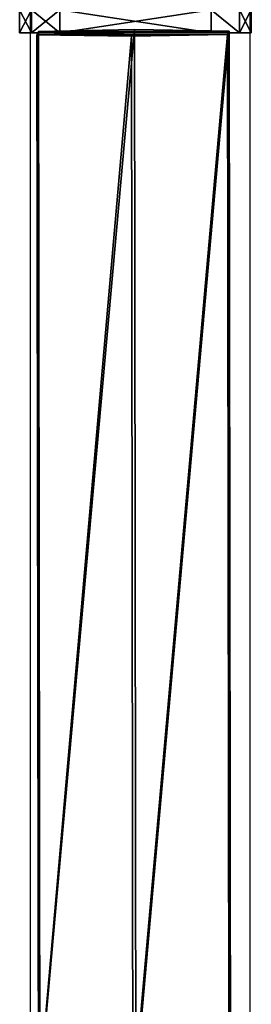
# Model space of a CAD drawing. Units: centimetres. Extents: x -485 to 428, y -327 to 350.
# Drawn here: x -81 to -77, y 36 to 53 of the extents above; entities that cross this region are included whole.
import ezdxf

# ---------------------------------------------------------------- set-up
doc = ezdxf.new("R2010")
doc.units = ezdxf.units.CM
doc.header["$LTSCALE"] = 2.54
doc.layers.get('0').update_dxf_attribs({"true_color": 0xff5454})
doc.layers.add('VP-EQ', color=7, linetype='Continuous', true_color=0x8a3492)

# ---------------------------------------------------------------- blocks, each defined once
blk = doc.blocks.new('Grupuj_119')
at = {"color": 0}
for p, q in [((1.683, 18.521, 33.658), (1.709, 0.116, 34.226)), ((1.683, 18.521, 33.658), (1.709, 0.116, 34.226)), ((0.025, 18.428, 32.742), (0.051, 0.085, 33.309)), ((0.025, 18.428, 32.742), (0.051, 0.085, 33.309)), ((3.342, 0.089, 33.266), (3.316, 18.424, 32.699)), ((3.342, 0.089, 33.266), (3.316, 18.424, 32.699)), ((0, 18.24, 30.868), (0.025, 0.027, 31.431)), ((0, 18.24, 30.868), (0.025, 0.027, 31.431)), ((3.291, 18.235, 30.825), (3.316, 0.031, 31.387)), ((3.291, 18.235, 30.825), (3.316, 0.031, 31.387)), ((1.633, 18.143, 29.909), (1.658, 0, 30.47)), ((1.633, 18.143, 29.909), (1.658, 0, 30.47)), ((0.051, 0.085, 33.309), (0.025, 0.027, 31.431)), ((0.051, 0.085, 33.309), (0.025, 0.027, 31.431)), ((0.025, 0.027, 31.431), (1.658, 0, 30.47)), ((0.025, 0.027, 31.431), (1.658, 0, 30.47)), ((1.709, 0.116, 34.226), (0.051, 0.085, 33.309)), ((1.709, 0.116, 34.226), (0.051, 0.085, 33.309)), ((1.658, 0, 30.47), (3.316, 0.031, 31.387)), ((1.658, 0, 30.47), (3.316, 0.031, 31.387)), ((3.342, 0.089, 33.266), (1.709, 0.116, 34.226)), ((3.342, 0.089, 33.266), (1.709, 0.116, 34.226)), ((3.316, 0.031, 31.387), (3.342, 0.089, 33.266)), ((3.316, 0.031, 31.387), (3.342, 0.089, 33.266))]:
    blk.add_line(p, q, dxfattribs=at)
mesh = blk.add_polyface(dxfattribs=at)
corners = [(0.051, 0.085, 33.309), (1.683, 18.521, 33.658), (0.025, 18.428, 32.742), (1.709, 0.116, 34.226)]
mesh.append_faces([[corners[k] for k in face] for face in [(0, 1, 2), (1, 0, 3)]], dxfattribs={"vtx0": -1, "color": 0})
mesh = blk.add_polyface(dxfattribs=at)
corners = [(1.709, 0.116, 34.226), (3.316, 18.424, 32.699), (1.683, 18.521, 33.658), (3.342, 0.089, 33.266)]
mesh.append_faces([[corners[k] for k in face] for face in [(0, 1, 2), (1, 0, 3)]], dxfattribs={"vtx0": -1, "color": 0})
mesh = blk.add_polyface(dxfattribs=at)
corners = [(0.051, 0.085, 33.309), (0, 18.24, 30.868), (0.025, 0.027, 31.431), (0.025, 18.428, 32.742), (0.012, 18.329, 31.751), (0, 18.301, 30.866)]
mesh.append_faces([[corners[k] for k in face] for face in [(0, 1, 2), (1, 4, 5)]], dxfattribs={"vtx0": -1, "color": 0})
mesh.append_faces([[corners[k] for k in face] for face in [(1, 0, 3), (1, 3, 4)]], dxfattribs={"vtx0": -1, "vtx2": -1, "color": 0})
mesh = blk.add_polyface(dxfattribs=at)
corners = [(3.291, 18.235, 30.825), (3.342, 0.089, 33.266), (3.316, 0.031, 31.387), (3.304, 18.335, 31.816), (3.316, 18.424, 32.699), (3.291, 18.304, 30.823)]
mesh.append_faces([[corners[k] for k in face] for face in [(0, 1, 2), (1, 3, 4), (3, 0, 5)]], dxfattribs={"vtx0": -1, "color": 0})
mesh.append_faces([[corners[k] for k in face] for face in [(1, 0, 3)]], dxfattribs={"vtx0": -1, "vtx1": -1, "vtx2": -1, "color": 0})
mesh = blk.add_polyface(dxfattribs=at)
corners = [(1.633, 18.143, 29.909), (0.025, 0.027, 31.431), (0, 18.24, 30.868), (1.658, 0, 30.47)]
mesh.append_faces([[corners[k] for k in face] for face in [(0, 1, 2), (1, 0, 3)]], dxfattribs={"vtx0": -1, "color": 0})
mesh = blk.add_polyface(dxfattribs=at)
corners = [(3.291, 18.235, 30.825), (1.658, 0, 30.47), (1.633, 18.143, 29.909), (3.316, 0.031, 31.387)]
mesh.append_faces([[corners[k] for k in face] for face in [(0, 1, 2), (1, 0, 3)]], dxfattribs={"vtx0": -1, "color": 0})
mesh = blk.add_polyface(dxfattribs=at)
corners = [(3.316, 0.031, 31.387), (0.025, 0.027, 31.431), (1.658, 0, 30.47), (3.342, 0.089, 33.266), (0.051, 0.085, 33.309), (1.709, 0.116, 34.226)]
mesh.append_faces([[corners[k] for k in face] for face in [(0, 1, 2), (4, 3, 5)]], dxfattribs={"vtx0": -1, "color": 0})
mesh.append_faces([[corners[k] for k in face] for face in [(1, 3, 4)]], dxfattribs={"vtx0": -1, "vtx1": -1, "color": 0})
mesh.append_faces([[corners[k] for k in face] for face in [(1, 0, 3)]], dxfattribs={"vtx0": -1, "vtx2": -1, "color": 0})
blk = doc.blocks.new('Grupuj_303')
at = {"color": 0}
for p, q in [((0.691, 12, 0.4), (3.309, 12, 0.4)), ((0.691, 12), (3.309, 12)), ((0.691, 12), (0.691, 12, 0.4)), ((0.691, 12, 0.4), (3.309, 12, 0.4)), ((0.691, 12), (3.309, 12)), ((0.691, 12), (0.691, 12, 0.4)), ((3.309, 12), (3.309, 12, 0.4)), ((3.309, 12), (3.309, 12, 0.4)), ((0.203, 11.797), (0.203, 11.797, 0.4)), ((0.203, 11.797), (0.203, 11.797, 0.4)), ((3.798, 11.797), (3.798, 11.797, 0.4)), ((3.798, 11.797), (3.798, 11.797, 0.4)), ((0, 0.691, 0.4), (0, 11.309, 0.4)), ((0, 11.309), (0, 11.309, 0.4)), ((0, 0.691), (0, 11.309)), ((0, 0.691, 0.4), (0, 11.309, 0.4)), ((0, 0.691), (0, 11.309)), ((0, 11.309), (0, 11.309, 0.4)), ((4, 11.309, 0.4), (4, 0.691, 0.4)), ((4, 11.309), (4, 0.691)), ((4, 11.309), (4, 11.309, 0.4)), ((4, 11.309, 0.4), (4, 0.691, 0.4)), ((4, 11.309), (4, 0.691)), ((4, 11.309), (4, 11.309, 0.4)), ((0, 0.691), (0, 0.691, 0.4)), ((0, 0.691), (0, 0.691, 0.4)), ((4, 0.691), (4, 0.691, 0.4)), ((4, 0.691), (4, 0.691, 0.4)), ((0.203, 0.203), (0.203, 0.203, 0.4)), ((0.203, 0.203), (0.203, 0.203, 0.4)), ((3.798, 0.203), (3.798, 0.203, 0.4)), ((3.798, 0.203), (3.798, 0.203, 0.4)), ((0.691, 0), (0.691, 0, 0.4)), ((3.309, 0), (0.691, 0)), ((0.691, 0, 0.4), (3.309, 0, 0.4)), ((0.691, 0, 0.4), (3.309, 0, 0.4)), ((0.691, 0), (0.691, 0, 0.4)), ((3.309, 0), (0.691, 0)), ((3.309, 0), (3.309, 0, 0.4)), ((3.309, 0), (3.309, 0, 0.4))]:
    blk.add_line(p, q, dxfattribs=at)
for centre, start, end in [((0.691, 11.309, 0.4), 90, 180), ((0.691, 11.309), 90, 180), ((0.691, 11.309), 90, 180), ((0.691, 11.309, 0.4), 90, 180), ((0.691, 11.309), 90, 180), ((0.691, 11.309, 0.4), 90, 180), ((3.309, 0.691, 0.4), 270, 0), ((3.309, 0.691), 270, 0), ((3.309, 0.691, 0.4), 270, 0), ((3.309, 0.691), 270, 0), ((3.309, 0.691, 0.4), 270, 0), ((3.309, 0.691), 270, 0)]:
    blk.add_arc(centre, 0.691, start, end, dxfattribs=at)
at = {"color": 0, "extrusion": (5.77454e-13, 3.76801e-27, -1)}
blk.add_arc((-3.309, 11.309, -0.4), 0.691, 90, 180, dxfattribs=at)
blk.add_arc((-3.309, 11.309, -0.4), 0.691, 90, 180, dxfattribs=at)
blk.add_arc((-3.309, 11.309, -0.4), 0.691, 90, 180, dxfattribs=at)
at = {"color": 0, "extrusion": (5.77454e-13, 0, -1)}
blk.add_arc((-3.309, 11.309), 0.691, 90, 180, dxfattribs=at)
blk.add_arc((-3.309, 11.309), 0.691, 90, 180, dxfattribs=at)
blk.add_arc((-3.309, 11.309), 0.691, 90, 180, dxfattribs=at)
at = {"color": 0, "extrusion": (7.10152e-14, -2.08807e-13, -1)}
for centre in [(-0.691, 0.691, -0.4), (-0.691, 0.691), (-0.691, 0.691, -0.4), (-0.691, 0.691), (-0.691, 0.691, -0.4), (-0.691, 0.691)]:
    blk.add_arc(centre, 0.691, 270, 0, dxfattribs=at)
at = {"color": 0}
mesh = blk.add_polyface(dxfattribs=at)
corners = [(0, 0.691, 0.4), (0.203, 11.797, 0.4), (0, 11.309, 0.4), (0.203, 0.203, 0.4), (0.691, 12, 0.4), (0.691, 0, 0.4), (3.309, 12, 0.4), (3.309, 0, 0.4), (3.798, 11.797, 0.4), (3.798, 0.203, 0.4), (4, 11.309, 0.4), (4, 0.691, 0.4)]
mesh.append_faces([[corners[k] for k in face] for face in [(0, 1, 2), (10, 9, 11)]], dxfattribs={"vtx0": -1, "color": 0})
mesh.append_faces([[corners[k] for k in face] for face in [(1, 3, 4), (4, 5, 6), (6, 7, 8), (8, 9, 10)]], dxfattribs={"vtx0": -1, "vtx1": -1, "color": 0})
mesh.append_faces([[corners[k] for k in face] for face in [(1, 0, 3), (4, 3, 5), (6, 5, 7), (8, 7, 9)]], dxfattribs={"vtx0": -1, "vtx2": -1, "color": 0})
mesh = blk.add_polyface(dxfattribs=at)
corners = [(0.203, 11.797), (0, 0.691), (0, 11.309), (0.203, 0.203), (0.691, 12), (0.691, 0), (3.309, 12), (3.309, 0), (3.798, 11.797), (3.798, 0.203), (4, 11.309), (4, 0.691)]
mesh.append_faces([[corners[k] for k in face] for face in [(0, 1, 2), (9, 10, 11)]], dxfattribs={"vtx0": -1, "color": 0})
mesh.append_faces([[corners[k] for k in face] for face in [(1, 0, 3), (3, 4, 5), (5, 6, 7), (7, 8, 9)]], dxfattribs={"vtx0": -1, "vtx1": -1, "color": 0})
mesh.append_faces([[corners[k] for k in face] for face in [(3, 0, 4), (5, 4, 6), (7, 6, 8), (9, 8, 10)]], dxfattribs={"vtx0": -1, "vtx2": -1, "color": 0})
mesh = blk.add_polyface(dxfattribs=at)
corners = [(0.203, 11.797), (0.691, 12, 0.4), (0.691, 12), (0.203, 11.797, 0.4)]
mesh.append_faces([[corners[k] for k in face] for face in [(0, 1, 2), (1, 0, 3)]], dxfattribs={"vtx0": -1, "color": 0})
mesh = blk.add_polyface(dxfattribs=at)
corners = [(0.691, 12, 0.4), (3.309, 12), (0.691, 12), (3.309, 12, 0.4)]
mesh.append_faces([[corners[k] for k in face] for face in [(0, 1, 2), (1, 0, 3)]], dxfattribs={"vtx0": -1, "color": 0})
mesh = blk.add_polyface(dxfattribs=at)
corners = [(3.309, 12, 0.4), (3.798, 11.797), (3.309, 12), (3.798, 11.797, 0.4)]
mesh.append_faces([[corners[k] for k in face] for face in [(0, 1, 2), (1, 0, 3)]], dxfattribs={"vtx0": -1, "color": 0})
mesh = blk.add_polyface(dxfattribs=at)
corners = [(0, 11.309, 0.4), (0.203, 11.797), (0, 11.309), (0.203, 11.797, 0.4)]
mesh.append_faces([[corners[k] for k in face] for face in [(0, 1, 2), (1, 0, 3)]], dxfattribs={"vtx0": -1, "color": 0})
mesh = blk.add_polyface(dxfattribs=at)
corners = [(3.798, 11.797), (4, 11.309, 0.4), (4, 11.309), (3.798, 11.797, 0.4)]
mesh.append_faces([[corners[k] for k in face] for face in [(0, 1, 2), (1, 0, 3)]], dxfattribs={"vtx0": -1, "color": 0})
mesh = blk.add_polyface(dxfattribs=at)
corners = [(0, 0.691, 0.4), (0, 11.309), (0, 0.691), (0, 11.309, 0.4)]
mesh.append_faces([[corners[k] for k in face] for face in [(0, 1, 2), (1, 0, 3)]], dxfattribs={"vtx0": -1, "color": 0})
mesh = blk.add_polyface(dxfattribs=at)
corners = [(4, 11.309), (4, 0.691, 0.4), (4, 0.691), (4, 11.309, 0.4)]
mesh.append_faces([[corners[k] for k in face] for face in [(0, 1, 2), (1, 0, 3)]], dxfattribs={"vtx0": -1, "color": 0})
mesh = blk.add_polyface(dxfattribs=at)
corners = [(0.203, 0.203, 0.4), (0, 0.691), (0.203, 0.203), (0, 0.691, 0.4)]
mesh.append_faces([[corners[k] for k in face] for face in [(0, 1, 2), (1, 0, 3)]], dxfattribs={"vtx0": -1, "color": 0})
mesh = blk.add_polyface(dxfattribs=at)
corners = [(4, 0.691), (3.798, 0.203, 0.4), (3.798, 0.203), (4, 0.691, 0.4)]
mesh.append_faces([[corners[k] for k in face] for face in [(0, 1, 2), (1, 0, 3)]], dxfattribs={"vtx0": -1, "color": 0})
mesh = blk.add_polyface(dxfattribs=at)
corners = [(0.691, 0, 0.4), (0.203, 0.203), (0.691, 0), (0.203, 0.203, 0.4)]
mesh.append_faces([[corners[k] for k in face] for face in [(0, 1, 2), (1, 0, 3)]], dxfattribs={"vtx0": -1, "color": 0})
mesh = blk.add_polyface(dxfattribs=at)
corners = [(3.798, 0.203, 0.4), (3.309, 0), (3.798, 0.203), (3.309, 0, 0.4)]
mesh.append_faces([[corners[k] for k in face] for face in [(0, 1, 2), (1, 0, 3)]], dxfattribs={"vtx0": -1, "color": 0})
mesh = blk.add_polyface(dxfattribs=at)
corners = [(3.309, 0, 0.4), (0.691, 0), (3.309, 0), (0.691, 0, 0.4)]
mesh.append_faces([[corners[k] for k in face] for face in [(0, 1, 2), (1, 0, 3)]], dxfattribs={"vtx0": -1, "color": 0})
blk = doc.blocks.new('Grupuj_305')
at = {"color": 0}
blk.add_blockref('Grupuj_119', (0.36, 0.342, 4.138), dxfattribs=at)
at = {"color": 0, "extrusion": (3.32245e-13, -1, -4.44089e-16), "rotation": 1.908694400457222e-11}
blk.add_blockref('Grupuj_303', (0, 30.036, -0.4), dxfattribs=at)
blk = doc.blocks.new('Komponent_24')
at = {"color": 253, "true_color": 0xa8a8a8}
blk.add_blockref('Grupuj_305', (25.117, 0, 62.186), dxfattribs=at)
blk = doc.blocks.new('Grupuj_312')
at = {"color": 0}
blk.add_blockref('Komponent_24', (48.884, 4.366, 6.408), dxfattribs=at)
blk = doc.blocks.new('trap_30_LOW')
at = {"color": 0}
blk.add_blockref('Grupuj_312', (-105.886, -871.358, 151.222), dxfattribs=at)
blk = doc.blocks.new('Grupuj_18')
at = {"color": 252, "true_color": 0xa48f7a, "rotation": 180}
blk.add_blockref('trap_30_LOW', (175.823, -636.746, -35.562), dxfattribs=at)
blk = doc.blocks.new('RC1411_')
at = {"layer": 'VP-EQ', "color": 0, "linetype": 'Continuous', "lineweight": 25}
for p, q in [((466.277, 638.133), (466.277, 619.836)), ((470.077, 619.836), (470.077, 638.133))]:
    blk.add_line(p, q, dxfattribs=at)
blk = doc.blocks.new('RC1411_2D')
at = {"layer": 'VP-EQ', "color": 0}
blk.add_blockref('RC1411_', (0, 0), dxfattribs=at)

msp = doc.modelspace()

# ---------------------------------------------------------------- block references
at = {"color": 0}
msp.add_blockref('Grupuj_18', (-284.906, -176.958), dxfattribs=at)
at = {"layer": 'VP-EQ', "color": 0}
msp.add_blockref('RC1411_2D', (-547.294, -584.582), dxfattribs=at)

doc.saveas('drawing.dxf')
